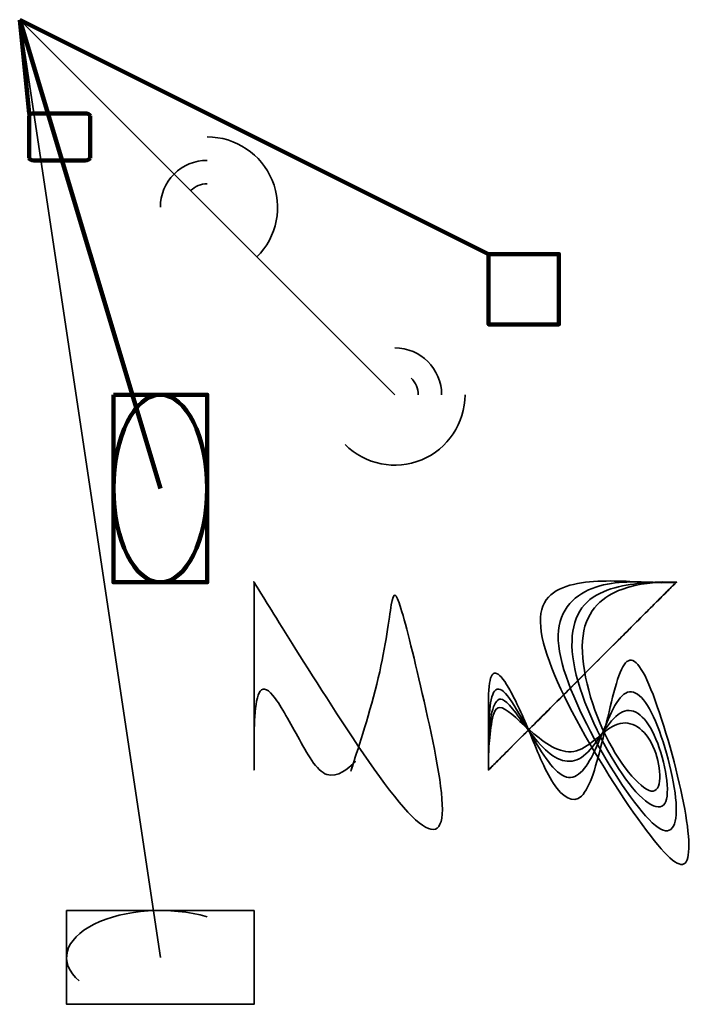
# Model space of a CAD drawing. Extents: x 0 to 1433, y -2100 to 0.
import ezdxf

# ---------------------------------------------------------------- set-up
doc = ezdxf.new("R2010")
doc.units = 0

msp = doc.modelspace()

# ---------------------------------------------------------------- linework, layer by layer
at = {"color": 0, "lineweight": 35}
msp.add_line((0, 0), (800, -800), dxfattribs=at)
at = {"color": 1, "lineweight": 100}
for p, q in [((0, 0), (1000, -500)), ((0, 0), (20, -200)), ((20, -295), (20, -205)), ((30, -200), (140, -200)), ((150, -205), (150, -295)), ((140, -300), (30, -300))]:
    msp.add_line(p, q, dxfattribs=at)
at = {"color": 6, "lineweight": 100}
msp.add_line((0, 0), (300, -1000), dxfattribs=at)
at = {"color": 6, "lineweight": 35}
msp.add_line((0, 0), (300, -2000), dxfattribs=at)
at = {"color": 1, "lineweight": 100}
msp.add_lwpolyline([(1000, -500), (1150, -500), (1150, -650), (1000, -650)], close=True, dxfattribs=at)
at = {"color": 6, "lineweight": 100}
msp.add_lwpolyline([(200, -800), (400, -800), (400, -1200), (200, -1200)], close=True, dxfattribs=at)
at = {"color": 6, "lineweight": 35}
msp.add_lwpolyline([(100, -1900), (500, -1900), (500, -2100), (100, -2100)], close=True, dxfattribs=at)
at = {"color": 1, "lineweight": 100}
for centre, start_param, end_param in [((30, -205), 1.570796, 3.141593), ((140, -205), 0, 1.570796), ((30, -295), 3.141593, 4.712389), ((140, -295), -1.570796, 0)]:
    msp.add_ellipse(centre, major_axis=(10, 0), ratio=0.5, start_param=start_param, end_param=end_param, dxfattribs=at)
at = {"color": 1, "lineweight": 35}
for major_axis, start_param, end_param in [((150, 0), -0.785398, 1.570796), ((100, 0), 1.570796, 3.141593), ((50, 0), 1.570796, 2.356194)]:
    msp.add_ellipse((400, -400), major_axis=major_axis, ratio=1, start_param=start_param, end_param=end_param, dxfattribs=at)
at = {"color": 0, "lineweight": 35}
for major_axis, start_param, end_param in [((100, 0), 0, 1.570796), ((50, 0), 0, 0.785398), ((150, 0), 3.926991, 0)]:
    msp.add_ellipse((800, -800), major_axis=major_axis, ratio=1, start_param=start_param, end_param=end_param, dxfattribs=at)
at = {"color": 6, "lineweight": 100}
msp.add_ellipse((300, -1000), major_axis=(0, -200), ratio=0.5, start_param=1.570796, end_param=7.853981, dxfattribs=at)
at = {"color": 6, "lineweight": 35}
msp.add_ellipse((300, -2000), major_axis=(200, 0), ratio=0.5, start_param=1.047198, end_param=3.665191, dxfattribs=at)
for points, degree, knots in [([(1000, -1600), (1000, -1600), (1000, -1600), (1000, -1300), (1200, -1800), (1300, -1200), (1500, -2000), (1000, -1200), (1400, -1200), (1400, -1200), (1400, -1200)], 2, [0, 1, 2, 3, 4, 5, 6, 7, 8, 9, 10, 11, 12, 13]), ([(1000, -1600), (1000, -1600), (1000, -1600), (1000, -1600), (1000, -1300), (1200, -1800), (1300, -1200), (1500, -2000), (1000, -1200), (1400, -1200), (1400, -1200), (1400, -1200), (1400, -1200)], 3, [0, 1, 2, 3, 4, 5, 6, 7, 8, 9, 10, 11, 12, 13, 14, 15, 16]), ([(500, -1600), (500, -1600), (500, -1600), (500, -1600), (500, -1300), (700, -1800), (800, -1200), (800, -1200), (1000, -2000), (500, -1200), (500, -1200), (500, -1200), (500, -1200)], 3, [0, 1, 2, 3, 4, 5, 6, 7, 8, 9, 10, 11, 12, 13, 14, 15, 16]), ([(1000, -1600), (1000, -1600), (1000, -1600), (1000, -1600), (1000, -1600), (1000, -1300), (1200, -1800), (1300, -1200), (1500, -2000), (1000, -1200), (1400, -1200), (1400, -1200), (1400, -1200), (1400, -1200), (1400, -1200)], 4, [0, 1, 2, 3, 4, 5, 6, 7, 8, 9, 10, 11, 12, 13, 14, 15, 16, 17, 18, 19]), ([(1000, -1600), (1000, -1600), (1000, -1600), (1000, -1600), (1000, -1600), (1000, -1600), (1000, -1300), (1200, -1800), (1300, -1200), (1500, -2000), (1000, -1200), (1400, -1200), (1400, -1200), (1400, -1200), (1400, -1200), (1400, -1200), (1400, -1200)], 5, [0, 1, 2, 3, 4, 5, 6, 7, 8, 9, 10, 11, 12, 13, 14, 15, 16, 17, 18, 19, 20, 21, 22])]:
    msp.add_open_spline(points, degree=degree, knots=knots, dxfattribs=at)

doc.saveas('drawing.dxf')
